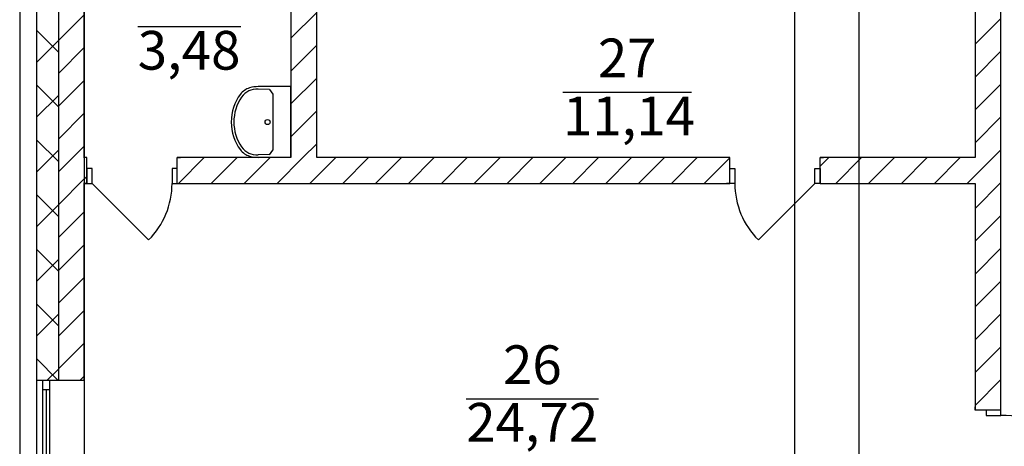
# Model space of a CAD drawing. Units: millimetres. Extents: x -19677 to 8825, y -3347 to 9993.
# Drawn here: x 417 to 493, y -770 to -737 of the extents above; entities that cross this region are included whole.
import ezdxf

# ---------------------------------------------------------------- set-up
doc = ezdxf.new("R2010")
doc.units = ezdxf.units.MM
doc.layers.add('atx-план', color=8, linetype='Continuous')
doc.styles.add('СГЕНЕРИР_СТИЛЬ_1', font='txt')
pattern_1 = [(45, (-117.1327, 1703.0128), (-2.1213203, 2.1213203), []), (135, (-117.1327, 1703.0128), (2.1213203, 2.1213203), [])]
pattern_2 = [(45, (-117.1327, 1703.0128), (-1.2727922, 1.2727922), [])]

msp = doc.modelspace()

# ---------------------------------------------------------------- hatches: boundary and pattern name
at = {"layer": 'atx-план'}
h = msp.add_hatch(dxfattribs=at)
h.set_pattern_fill('БЛОКИ_СТЕНОВЫЕ', color=256, style=0, pattern_type=2)
h.set_pattern_definition(pattern_2)
h.paths.add_polyline_path([(491.011, -766.8245), (491.861, -766.8245), (493.011, -766.8245), (493.011, -681.3198), (491.861, -681.3198), (491.011, -681.3198)], flags=0)
h = msp.add_hatch(dxfattribs=at)
h.set_pattern_fill('БЛОКИ_СТЕНОВЫЕ', color=256, style=0, pattern_type=2)
h.set_pattern_definition(pattern_2)
h.paths.add_polyline_path([(438.013, -725.2452), (438.013, -747.2467), (440.013, -747.2467), (440.013, -725.2452)], flags=0)
h = msp.add_hatch(dxfattribs=at)
h.set_pattern_fill('БЛОКИ_БЕТОННЫЕ', color=256, style=0, pattern_type=2)
h.set_pattern_definition(pattern_1)
h.paths.add_polyline_path([(418.3097, -727.2452), (418.3097, -764.4931), (418.3107, -764.4931), (418.3107, -727.2452)], flags=0)
h = msp.add_hatch(dxfattribs=at)
h.set_pattern_fill('БЛОКИ_БЕТОННЫЕ', color=256, style=0, pattern_type=2)
h.set_pattern_definition(pattern_1)
h.paths.add_polyline_path([(418.3107, -727.2452), (418.3107, -764.4931), (418.8097, -764.4931), (418.8097, -764.4941), (419.3097, -764.4931), (420.0107, -764.4931), (420.0107, -727.2452)], flags=0)
h = msp.add_hatch(dxfattribs=at)
h.set_pattern_fill('БЛОКИ_СТЕНОВЫЕ', color=256, style=0, pattern_type=2)
h.set_pattern_definition(pattern_2)
h.paths.add_polyline_path([(422.0117, -727.2452), (420.0117, -727.2452), (420.0117, -764.4931), (422.0117, -764.4931)], flags=0)
h = msp.add_hatch(dxfattribs=at)
h.set_pattern_fill('БЛОКИ_СТЕНОВЫЕ', color=256, style=0, pattern_type=2)
h.set_pattern_definition(pattern_2)
h.paths.add_polyline_path([(422.0117, -747.2467), (422.0117, -749.2467), (422.2117, -749.2467), (422.2117, -748.0967), (422.2117, -747.2467)], flags=0)
h = msp.add_hatch(dxfattribs=at)
h.set_pattern_fill('БЛОКИ_СТЕНОВЫЕ', color=256, style=0, pattern_type=2)
h.set_pattern_definition(pattern_2)
h.paths.add_polyline_path([(429.2117, -747.2467), (429.2117, -748.0967), (429.2117, -749.2467), (472.0062, -749.2467), (472.0062, -748.0967), (472.0062, -747.2467)], flags=0)
h = msp.add_hatch(dxfattribs=at)
h.set_pattern_fill('БЛОКИ_СТЕНОВЫЕ', color=256, style=0, pattern_type=2)
h.set_pattern_definition(pattern_2)
h.paths.add_polyline_path([(479.0062, -748.0967), (479.0062, -749.2467), (491.011, -749.2467), (491.011, -747.2467), (479.0062, -747.2467)], flags=0)

# ---------------------------------------------------------------- linework, layer by layer
for p, q in [((482.0097, -104.5164), (482.0097, -802.0291)), ((417.0097, -108.2444), (417.0097, -798.3012)), ((477.0097, -108.3348), (477.0097, -798.2107)), ((422.0097, -433.2452), (422.0097, -802.0291)), ((493.011, -766.8245), (493.011, -681.3198)), ((418.3097, -688.2909), (418.3097, -764.4941)), ((438.013, -725.2452), (438.013, -747.2467)), ((440.013, -747.2467), (440.013, -725.2452)), ((491.011, -725.2452), (491.011, -747.2467)), ((418.3107, -727.2452), (418.3107, -764.4931)), ((420.0107, -727.2452), (420.0107, -764.4931)), ((420.0117, -727.2452), (420.0117, -764.4931)), ((422.0117, -747.2467), (422.0117, -727.2452)), ((426.1545, -737.0965), (434.1363, -737.0965)), ((436.3537, -741.9563), (435.4801, -741.95)), ((438.013, -741.7359), (435.4892, -741.7457)), ((436.3537, -741.9563), (436.6287, -742.3203)), ((438.013, -747.2469), (438.013, -741.7359)), ((436.6287, -742.3203), (436.6287, -746.6625)), ((459.0913, -742.1797), (469.0478, -742.1797)), ((422.2117, -747.2467), (421.9617, -747.2467)), ((422.2117, -747.2467), (421.9617, -747.2467)), ((422.2117, -747.2467), (422.0117, -747.2467)), ((422.2117, -748.0967), (422.2117, -747.2467)), ((422.2117, -748.0967), (422.2117, -747.2467)), ((429.2117, -747.2467), (429.4617, -747.2467)), ((429.2117, -748.0967), (429.2117, -747.2467)), ((438.013, -747.2467), (429.2117, -747.2467)), ((429.2117, -748.0967), (429.2117, -747.2467)), ((429.2117, -747.2467), (429.4617, -747.2467)), ((436.3537, -747.0181), (435.4801, -747.0244)), ((438.013, -747.2386), (435.4892, -747.2287)), ((436.3537, -747.0264), (436.6287, -746.6625)), ((472.0062, -747.2467), (440.013, -747.2467)), ((472.0062, -747.2467), (471.7562, -747.2467)), ((472.0062, -747.2467), (471.7562, -747.2467)), ((472.0062, -748.0967), (472.0062, -747.2467)), ((472.0062, -748.0967), (472.0062, -747.2467)), ((479.0062, -747.2467), (479.2562, -747.2467)), ((479.0062, -748.0967), (479.0062, -747.2467)), ((491.011, -747.2467), (479.0062, -747.2467)), ((479.0062, -748.0967), (479.0062, -747.2467)), ((479.0062, -747.2467), (479.2562, -747.2467)), ((422.2117, -749.2467), (422.2117, -748.0967)), ((422.6117, -748.0967), (422.2117, -748.0967)), ((422.2117, -748.0967), (422.2117, -749.2467)), ((422.2117, -749.2467), (422.2117, -748.0967)), ((422.6117, -749.2467), (422.6117, -748.0967)), ((429.2117, -748.0967), (428.8117, -748.0967)), ((428.8117, -748.0967), (428.8117, -749.2467)), ((429.2117, -749.2467), (429.2117, -748.0967)), ((429.2117, -749.2467), (429.2117, -748.0967)), ((429.2117, -749.2467), (429.2117, -748.0967)), ((472.0062, -749.2467), (472.0062, -748.0967)), ((472.0062, -748.0967), (472.4062, -748.0967)), ((472.0062, -749.2467), (472.0062, -748.0967)), ((472.0062, -749.2467), (472.0062, -748.0967)), ((472.4062, -748.0967), (472.4062, -749.2467)), ((478.6062, -749.2467), (478.6062, -748.0967)), ((478.6062, -748.0967), (479.0062, -748.0967)), ((479.0062, -749.2467), (479.0062, -748.0967)), ((479.0062, -748.0967), (479.0062, -749.2467)), ((479.0062, -749.2467), (479.0062, -748.0967)), ((422.2117, -749.2467), (421.9617, -749.2467)), ((422.2117, -749.2467), (421.9617, -749.2467)), ((422.0117, -764.4931), (422.0117, -749.2467)), ((422.0117, -749.2467), (422.2117, -749.2467)), ((422.2117, -749.2467), (422.6117, -749.2467)), ((422.6117, -749.2467), (426.9958, -753.6308)), ((428.8117, -749.2467), (429.2117, -749.2467)), ((429.2117, -749.2467), (429.4617, -749.2467)), ((429.2117, -749.2467), (472.0062, -749.2467)), ((429.2117, -749.2467), (429.4617, -749.2467)), ((472.0062, -749.2467), (471.7562, -749.2467)), ((472.0062, -749.2467), (471.7562, -749.2467)), ((472.4062, -749.2467), (472.0062, -749.2467)), ((478.6062, -749.2467), (474.2221, -753.6308)), ((479.0062, -749.2467), (478.6062, -749.2467)), ((479.0062, -749.2467), (479.2562, -749.2467)), ((479.0062, -749.2467), (491.011, -749.2467)), ((479.0062, -749.2467), (479.2562, -749.2467)), ((491.011, -749.2467), (491.011, -766.8245)), ((418.3097, -764.4931), (418.3097, -764.4941)), ((418.3097, -764.4931), (418.3107, -764.4931)), ((418.3097, -764.4941), (418.8097, -764.4941)), ((418.3097, -764.4941), (418.3097, -779.4921)), ((418.3107, -764.4931), (418.8097, -764.4931)), ((418.3107, -764.4931), (418.8097, -764.4931)), ((418.8097, -764.4931), (418.8097, -764.4941)), ((418.8097, -764.4931), (419.3097, -764.4931)), ((418.8097, -765.2431), (418.8097, -764.4931)), ((418.8097, -764.4931), (419.3097, -764.4931)), ((418.8097, -764.4931), (419.3097, -764.4931)), ((419.3097, -764.4931), (420.0107, -764.4931)), ((419.3097, -764.4931), (419.3097, -765.2431)), ((420.0107, -764.4931), (420.0117, -764.4931)), ((420.0117, -764.4931), (422.0117, -764.4931)), ((422.0117, -764.4931), (422.0117, -779.4931)), ((419.3097, -765.2431), (418.8097, -765.2431)), ((418.8097, -778.7431), (418.8097, -765.2431)), ((419.0597, -765.2431), (419.0597, -778.7431)), ((419.3097, -765.2431), (419.3097, -778.7431)), ((451.5954, -765.9355), (461.8537, -765.9355)), ((491.011, -766.8245), (491.011, -766.5745)), ((491.011, -766.8245), (491.011, -766.5745)), ((491.861, -766.8245), (491.011, -766.8245)), ((491.861, -766.8245), (491.011, -766.8245)), ((493.011, -766.8245), (491.861, -766.8245)), ((491.861, -766.8245), (491.861, -767.2245)), ((493.011, -766.8245), (491.861, -766.8245)), ((493.011, -766.8245), (491.861, -766.8245)), ((493.011, -766.8245), (493.011, -766.5745)), ((493.011, -766.8245), (493.011, -766.5745)), ((493.011, -767.2245), (493.011, -766.8245)), ((491.861, -767.2245), (493.011, -767.2245))]:
    msp.add_line(p, q, dxfattribs=at)
msp.add_circle((436.2114, -744.4874), 0.1961, dxfattribs=at)
for centre, radius, start, end in [((435.1256, -743.0926), 1.2704, 123.432991, 143.407367), ((435.3563, -743.3542), 1.4097, 84.961489, 145.74707), ((435.3138, -743.3776), 1.612, 107.954157, 123.432991), ((435.4429, -743.776), 2.0308, 88.693685, 107.954157), ((437.004, -744.4872), 3.61, 143.407367, 180), ((437.0203, -744.4873), 3.4228, 145.74707, 180), ((437.004, -744.4872), 3.61, 180, 216.592633), ((437.0203, -744.4871), 3.4228, 180, 214.25293), ((435.3563, -745.6202), 1.4097, 214.25293, 275.038511), ((435.1256, -745.8819), 1.2704, 216.592633, 236.567009), ((435.3138, -745.5968), 1.612, 236.567009, 252.045843), ((435.4429, -745.1984), 2.0308, 252.045843, 271.306315), ((422.6117, -749.2467), 6.2, 315, 0), ((478.6062, -749.2467), 6.2, 180, 225), ((493.011, -775.4245), 8.2, 45, 90)]:
    msp.add_arc(centre, radius, start, end, dxfattribs=at)

# ---------------------------------------------------------------- texts
at = {"layer": 'atx-план', "char_height": 3, "attachment_point": 4, "style": 'СГЕНЕРИР_СТИЛЬ_1'}
for s, insert in [('{3,48}', (426.1546, -739.3162)), ('{27}', (461.793, -739.9083)), ('{11,14}', (459.0913, -744.3993)), ('{26}', (454.448, -763.6887)), ('{24,72}', (451.5954, -768.1551))]:
    msp.add_mtext(s, dxfattribs=dict(at, insert=insert))

doc.saveas('drawing.dxf')
